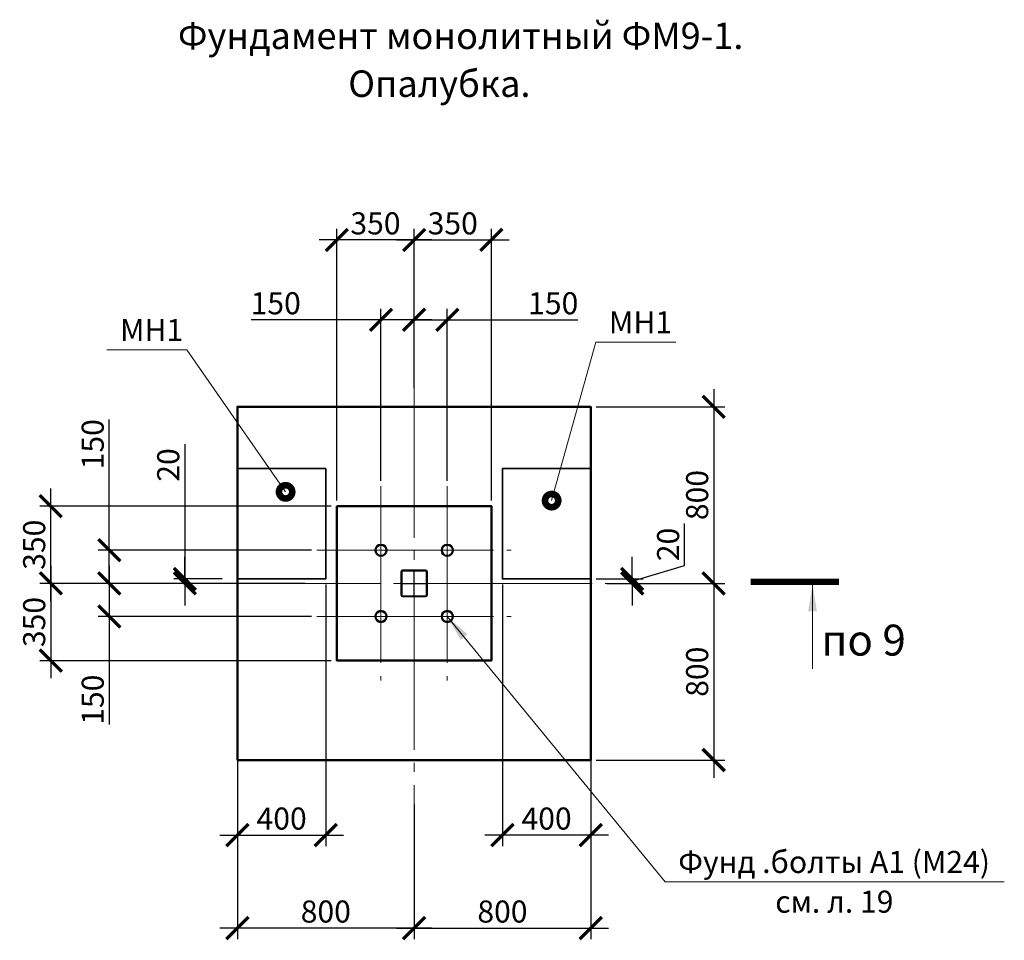
# Model space of a CAD drawing. Units: millimetres. Extents: x 1538828 to 2677813, y -632733 to 149163.
# Drawn here: x 1803317 to 1807776, y -398301 to -394132 of the extents above; entities that cross this region are included whole.
import ezdxf

# ---------------------------------------------------------------- set-up
doc = ezdxf.new("R2010")
doc.units = ezdxf.units.MM
doc.linetypes.add('GOST2.303 5', pattern=[24, 20, -1.5, 1, -1.5])
doc.layers.get('0').update_dxf_attribs({"lineweight": 18})
doc.layers.get('Defpoints').update_dxf_attribs({"color": 40})
for name, color, linetype, lineweight in [('S-DIMS', 7, 'Continuous', 18), ('Новые закл', 5, 'Continuous', 35), ('оси', 1, 'GOST2.303 5', 13)]:
    doc.layers.add(name, color=color, linetype=linetype, lineweight=lineweight)
doc.styles.add('GOST 2.304', font='isocpeui.ttf')
doc.styles.get("Standard").update_dxf_attribs({"font": 'isocpeui.ttf'})
doc.dimstyles.new('SPDS', dxfattribs={"dimscale": 100, "dimtxt": 2.5, "dimasz": 2.5, "dimexe": 1.25, "dimexo": 0.625, "dimtad": 1, "dimdec": 0, "dimrnd": 0.001, "dimtxsty": 'GOST 2.304', "dimblk": 'ARCHTICK', "dimblk1": 'ARCHTICK', "dimblk2": 'ARCHTICK', "dimcen": 2.5, "dimdle": 2, "dimadec": 0, "dimazin": 2, "dimtfac": 0.75, "dimtdec": 4, "dimtmove": 1, "dimatfit": 3, "dimfxl": 1, "dimtolj": 1, "dimarcsym": 1})

# ---------------------------------------------------------------- blocks, each defined once
blk = doc.blocks.new('_ArchTick')
at = {"color": 0, "linetype": 'ByBlock', "const_width": 0.15}
blk.add_lwpolyline([(-0.5, -0.5), (0.5, 0.5)], dxfattribs=at)
blk = doc.blocks.new('*D1596')
at = {"color": 0, "lineweight": -2, "ltscale": 50, "transparency": 16777216}
for p, q in [((1804302.9, -397509.3), (1804302.9, -398295.4)), ((1805102.9, -397686.1), (1805102.9, -398295.4)), ((1805182.9, -398245.4), (1804222.9, -398245.4))]:
    blk.add_line(p, q, dxfattribs=at)
at = {"layer": 'Defpoints', "color": 0, "ltscale": 50, "transparency": 16777216}
for p in [(1804302.9, -397484.3), (1805102.9, -397661.1), (1804302.9, -398245.4)]:
    blk.add_point(p, dxfattribs=at)
at = {"color": 0, "lineweight": -2, "ltscale": 50, "transparency": 16777216, "xscale": 100, "yscale": 100, "zscale": 100, "rotation": 180}
blk.add_blockref('_ArchTick', (1804302.9, -398245.4), dxfattribs=at)
at = {"color": 0, "lineweight": -2, "ltscale": 50, "transparency": 16777216, "xscale": 100, "yscale": 100, "zscale": 100}
blk.add_blockref('_ArchTick', (1805102.9, -398245.4), dxfattribs=at)
at = {"color": 0, "ltscale": 50, "transparency": 16777216, "insert": (1804702.9, -398170.4), "char_height": 100, "attachment_point": 5, "style": 'GOST 2.304'}
blk.add_mtext('\\A1;800', dxfattribs=at)
blk = doc.blocks.new('*D1597')
at = {"color": 0, "lineweight": -2, "ltscale": 50, "transparency": 16777216}
for p, q in [((1806459.7, -395804.3), (1806459.7, -396764.3)), ((1805927.9, -395884.3), (1806509.7, -395884.3)), ((1805975.2, -396684.3), (1806509.7, -396684.3))]:
    blk.add_line(p, q, dxfattribs=at)
at = {"layer": 'Defpoints', "color": 0, "ltscale": 50, "transparency": 16777216}
for p in [(1805902.9, -395884.3), (1805950.2, -396684.3), (1806459.7, -396684.3)]:
    blk.add_point(p, dxfattribs=at)
at = {"color": 0, "lineweight": -2, "ltscale": 50, "transparency": 16777216, "xscale": 100, "yscale": 100, "zscale": 100}
for p, rotation in [((1806459.7, -395884.3), 90), ((1806459.7, -396684.3), 270)]:
    blk.add_blockref('_ArchTick', p, dxfattribs=dict(at, rotation=rotation))
at = {"color": 0, "ltscale": 50, "transparency": 16777216, "insert": (1806384.7, -396284.3), "char_height": 100, "attachment_point": 5, "rotation": 90, "style": 'GOST 2.304'}
blk.add_mtext('\\A1;800', dxfattribs=at)
blk = doc.blocks.new('*D1598')
at = {"color": 0, "lineweight": -2, "ltscale": 50, "transparency": 16777216}
for p, q in [((1804752.9, -396309.3), (1804752.9, -395078.9)), ((1805102.9, -395801), (1805102.9, -395078.9)), ((1805182.9, -395128.9), (1804672.9, -395128.9))]:
    blk.add_line(p, q, dxfattribs=at)
at = {"layer": 'Defpoints', "color": 0, "ltscale": 50, "transparency": 16777216}
for p in [(1804752.9, -395128.9), (1805102.9, -395826), (1804752.9, -396334.3)]:
    blk.add_point(p, dxfattribs=at)
at = {"color": 0, "lineweight": -2, "ltscale": 50, "transparency": 16777216, "xscale": 100, "yscale": 100, "zscale": 100, "rotation": 180}
blk.add_blockref('_ArchTick', (1804752.9, -395128.9), dxfattribs=at)
at = {"color": 0, "lineweight": -2, "ltscale": 50, "transparency": 16777216, "xscale": 100, "yscale": 100, "zscale": 100}
blk.add_blockref('_ArchTick', (1805102.9, -395128.9), dxfattribs=at)
at = {"color": 0, "ltscale": 50, "transparency": 16777216, "insert": (1804927.9, -395053.9), "char_height": 100, "attachment_point": 5, "style": 'GOST 2.304'}
blk.add_mtext('\\A1;350', dxfattribs=at)
blk = doc.blocks.new('*D1599')
at = {"color": 0, "lineweight": -2, "ltscale": 50, "transparency": 16777216}
for p, q in [((1803457.2, -396604.3), (1803457.2, -397114.3)), ((1804608.6, -396684.3), (1803407.2, -396684.3)), ((1804727.9, -397034.3), (1803407.2, -397034.3))]:
    blk.add_line(p, q, dxfattribs=at)
at = {"layer": 'Defpoints', "color": 0, "ltscale": 50, "transparency": 16777216}
for p in [(1804633.6, -396684.3), (1803457.2, -397034.3), (1804752.9, -397034.3)]:
    blk.add_point(p, dxfattribs=at)
at = {"color": 0, "lineweight": -2, "ltscale": 50, "transparency": 16777216, "xscale": 100, "yscale": 100, "zscale": 100}
for p, rotation in [((1803457.2, -396684.3), 90), ((1803457.2, -397034.3), 270)]:
    blk.add_blockref('_ArchTick', p, dxfattribs=dict(at, rotation=rotation))
at = {"color": 0, "ltscale": 50, "transparency": 16777216, "insert": (1803382.2, -396859.3), "char_height": 100, "attachment_point": 5, "rotation": 90, "style": 'GOST 2.304'}
blk.add_mtext('\\A1;350', dxfattribs=at)
blk = doc.blocks.new('*D1600')
at = {"color": 0, "lineweight": -2, "ltscale": 50, "transparency": 16777216}
for p, q in [((1803457.2, -396764.3), (1803457.2, -396254.3)), ((1804727.9, -396334.3), (1803407.2, -396334.3)), ((1804608.6, -396684.3), (1803407.2, -396684.3))]:
    blk.add_line(p, q, dxfattribs=at)
at = {"layer": 'Defpoints', "color": 0, "ltscale": 50, "transparency": 16777216}
for p in [(1803457.2, -396334.3), (1804752.9, -396334.3), (1804633.6, -396684.3)]:
    blk.add_point(p, dxfattribs=at)
at = {"color": 0, "lineweight": -2, "ltscale": 50, "transparency": 16777216, "xscale": 100, "yscale": 100, "zscale": 100}
for p, rotation in [((1803457.2, -396334.3), 90), ((1803457.2, -396684.3), 270)]:
    blk.add_blockref('_ArchTick', p, dxfattribs=dict(at, rotation=rotation))
at = {"color": 0, "ltscale": 50, "transparency": 16777216, "insert": (1803382.2, -396509.3), "char_height": 100, "attachment_point": 5, "rotation": 90, "style": 'GOST 2.304'}
blk.add_mtext('\\A1;350', dxfattribs=at)
blk = doc.blocks.new('*D1601')
at = {"color": 0, "lineweight": -2, "ltscale": 50, "transparency": 16777216}
for p, q in [((1806459.7, -396604.3), (1806459.7, -397564.3)), ((1806006.4, -396684.3), (1806509.7, -396684.3)), ((1805927.9, -397484.3), (1806509.7, -397484.3))]:
    blk.add_line(p, q, dxfattribs=at)
at = {"layer": 'Defpoints', "color": 0, "ltscale": 50, "transparency": 16777216}
for p in [(1805981.4, -396684.3), (1805902.9, -397484.3), (1806459.7, -397484.3)]:
    blk.add_point(p, dxfattribs=at)
at = {"color": 0, "lineweight": -2, "ltscale": 50, "transparency": 16777216, "xscale": 100, "yscale": 100, "zscale": 100}
for p, rotation in [((1806459.7, -396684.3), 90), ((1806459.7, -397484.3), 270)]:
    blk.add_blockref('_ArchTick', p, dxfattribs=dict(at, rotation=rotation))
at = {"color": 0, "ltscale": 50, "transparency": 16777216, "insert": (1806384.7, -397084.3), "char_height": 100, "attachment_point": 5, "rotation": 90, "style": 'GOST 2.304'}
blk.add_mtext('\\A1;800', dxfattribs=at)
blk = doc.blocks.new('*D1602')
at = {"color": 0, "lineweight": -2, "ltscale": 50, "transparency": 16777216}
for p, q in [((1805902.9, -397509.3), (1805902.9, -398295.4)), ((1805102.9, -397686.1), (1805102.9, -398295.4)), ((1805022.9, -398245.4), (1805982.9, -398245.4))]:
    blk.add_line(p, q, dxfattribs=at)
at = {"layer": 'Defpoints', "color": 0, "ltscale": 50, "transparency": 16777216}
for p in [(1805902.9, -397484.3), (1805102.9, -397661.1), (1805902.9, -398245.4)]:
    blk.add_point(p, dxfattribs=at)
at = {"color": 0, "lineweight": -2, "ltscale": 50, "transparency": 16777216, "xscale": 100, "yscale": 100, "zscale": 100, "rotation": 180}
blk.add_blockref('_ArchTick', (1805102.9, -398245.4), dxfattribs=at)
at = {"color": 0, "lineweight": -2, "ltscale": 50, "transparency": 16777216, "xscale": 100, "yscale": 100, "zscale": 100}
blk.add_blockref('_ArchTick', (1805902.9, -398245.4), dxfattribs=at)
at = {"color": 0, "ltscale": 50, "transparency": 16777216, "insert": (1805502.9, -398170.4), "char_height": 100, "attachment_point": 5, "style": 'GOST 2.304'}
blk.add_mtext('\\A1;800', dxfattribs=at)
blk = doc.blocks.new('*D1603')
at = {"color": 0, "lineweight": -2, "ltscale": 50, "transparency": 16777216}
for p, q in [((1805102.9, -395801), (1805102.9, -395078.9)), ((1805452.9, -396309.3), (1805452.9, -395078.9)), ((1805022.9, -395128.9), (1805532.9, -395128.9))]:
    blk.add_line(p, q, dxfattribs=at)
at = {"layer": 'Defpoints', "color": 0, "ltscale": 50, "transparency": 16777216}
for p in [(1805452.9, -395128.9), (1805102.9, -395826), (1805452.9, -396334.3)]:
    blk.add_point(p, dxfattribs=at)
at = {"color": 0, "lineweight": -2, "ltscale": 50, "transparency": 16777216, "xscale": 100, "yscale": 100, "zscale": 100, "rotation": 180}
blk.add_blockref('_ArchTick', (1805102.9, -395128.9), dxfattribs=at)
at = {"color": 0, "lineweight": -2, "ltscale": 50, "transparency": 16777216, "xscale": 100, "yscale": 100, "zscale": 100}
blk.add_blockref('_ArchTick', (1805452.9, -395128.9), dxfattribs=at)
at = {"color": 0, "ltscale": 50, "transparency": 16777216, "insert": (1805277.9, -395053.9), "char_height": 100, "attachment_point": 5, "style": 'GOST 2.304'}
blk.add_mtext('\\A1;350', dxfattribs=at)
blk = doc.blocks.new('*D1604')
at = {"color": 0, "lineweight": -2, "ltscale": 40, "transparency": 16777216}
for p, q in [((1803722.3, -396534.3), (1803722.3, -395942.6)), ((1803722.3, -396684.3), (1803722.3, -396454.3)), ((1804637.9, -396534.3), (1803672.3, -396534.3)), ((1804014, -396684.3), (1803672.3, -396684.3))]:
    blk.add_line(p, q, dxfattribs=at)
at = {"layer": 'Defpoints', "color": 0, "ltscale": 40, "transparency": 16777216}
for p in [(1804662.9, -396534.3), (1803722.3, -396684.3), (1804039, -396684.3)]:
    blk.add_point(p, dxfattribs=at)
at = {"color": 0, "lineweight": -2, "ltscale": 40, "transparency": 16777216, "xscale": 100, "yscale": 100, "zscale": 100}
for p, rotation in [((1803722.3, -396534.3), 90), ((1803722.3, -396684.3), 270)]:
    blk.add_blockref('_ArchTick', p, dxfattribs=dict(at, rotation=rotation))
at = {"color": 0, "ltscale": 40, "transparency": 16777216, "insert": (1803647.3, -396054.2), "char_height": 100, "attachment_point": 5, "rotation": 90, "style": 'GOST 2.304'}
blk.add_mtext('\\A1;150', dxfattribs=at)
blk = doc.blocks.new('*D1605')
at = {"color": 0, "lineweight": -2, "ltscale": 40, "transparency": 16777216}
for p, q in [((1803722.3, -396604.3), (1803722.3, -396834.3)), ((1803989, -396684.3), (1803672.3, -396684.3)), ((1804637.9, -396834.3), (1803672.3, -396834.3)), ((1803722.3, -396834.3), (1803722.3, -397322.7))]:
    blk.add_line(p, q, dxfattribs=at)
at = {"layer": 'Defpoints', "color": 0, "ltscale": 40, "transparency": 16777216}
for p in [(1804014, -396684.3), (1803722.3, -396834.3), (1804662.9, -396834.3)]:
    blk.add_point(p, dxfattribs=at)
at = {"color": 0, "lineweight": -2, "ltscale": 40, "transparency": 16777216, "xscale": 100, "yscale": 100, "zscale": 100}
for p, rotation in [((1803722.3, -396684.3), 90), ((1803722.3, -396834.3), 270)]:
    blk.add_blockref('_ArchTick', p, dxfattribs=dict(at, rotation=rotation))
at = {"color": 0, "ltscale": 40, "transparency": 16777216, "insert": (1803647.3, -397211.1), "char_height": 100, "attachment_point": 5, "rotation": 90, "style": 'GOST 2.304'}
blk.add_mtext('\\A1;150', dxfattribs=at)
blk = doc.blocks.new('*D1606')
at = {"color": 0, "lineweight": -2, "ltscale": 40, "transparency": 16777216}
for p, q in [((1805102.9, -395595.3), (1805102.9, -395440.7)), ((1805252.9, -396219.3), (1805252.9, -395440.7)), ((1805102.9, -395490.7), (1805332.9, -395490.7)), ((1805252.9, -395490.7), (1805844.5, -395490.7))]:
    blk.add_line(p, q, dxfattribs=at)
at = {"layer": 'Defpoints', "color": 0, "ltscale": 40, "transparency": 16777216}
for p in [(1805102.9, -395490.7), (1805102.9, -395620.3), (1805252.9, -396244.3)]:
    blk.add_point(p, dxfattribs=at)
at = {"color": 0, "lineweight": -2, "ltscale": 40, "transparency": 16777216, "xscale": 100, "yscale": 100, "zscale": 100, "rotation": 180}
blk.add_blockref('_ArchTick', (1805102.9, -395490.7), dxfattribs=at)
at = {"color": 0, "lineweight": -2, "ltscale": 40, "transparency": 16777216, "xscale": 100, "yscale": 100, "zscale": 100}
blk.add_blockref('_ArchTick', (1805252.9, -395490.7), dxfattribs=at)
at = {"color": 0, "ltscale": 40, "transparency": 16777216, "insert": (1805733, -395415.7), "char_height": 100, "attachment_point": 5, "style": 'GOST 2.304'}
blk.add_mtext('\\A1;150', dxfattribs=at)
blk = doc.blocks.new('*D1607')
at = {"color": 0, "lineweight": -2, "ltscale": 40, "transparency": 16777216}
for p, q in [((1804952.9, -396219.3), (1804952.9, -395440.7)), ((1805102.9, -395570.3), (1805102.9, -395440.7)), ((1804952.9, -395490.7), (1804364.5, -395490.7)), ((1805182.9, -395490.7), (1804952.9, -395490.7))]:
    blk.add_line(p, q, dxfattribs=at)
at = {"layer": 'Defpoints', "color": 0, "ltscale": 40, "transparency": 16777216}
for p in [(1804952.9, -395490.7), (1805102.9, -395595.3), (1804952.9, -396244.3)]:
    blk.add_point(p, dxfattribs=at)
at = {"color": 0, "lineweight": -2, "ltscale": 40, "transparency": 16777216, "xscale": 100, "yscale": 100, "zscale": 100, "rotation": 180}
blk.add_blockref('_ArchTick', (1804952.9, -395490.7), dxfattribs=at)
at = {"color": 0, "lineweight": -2, "ltscale": 40, "transparency": 16777216, "xscale": 100, "yscale": 100, "zscale": 100}
blk.add_blockref('_ArchTick', (1805102.9, -395490.7), dxfattribs=at)
at = {"color": 0, "ltscale": 40, "transparency": 16777216, "insert": (1804476.1, -395415.7), "char_height": 100, "attachment_point": 5, "style": 'GOST 2.304'}
blk.add_mtext('\\A1;150', dxfattribs=at)
blk = doc.blocks.new('*D1608')
at = {"layer": 'Defpoints', "color": 0, "ltscale": 40, "transparency": 16777216}
for p in [(1805502.9, -396664.3), (1805902.9, -396801.9), (1805502.9, -397824.3)]:
    blk.add_point(p, dxfattribs=at)
at = {"layer": 'S-DIMS', "color": 0, "lineweight": -2, "ltscale": 40, "transparency": 16777216}
for p, q in [((1805502.9, -396689.3), (1805502.9, -397874.3)), ((1805902.9, -396826.9), (1805902.9, -397874.3)), ((1805982.9, -397824.3), (1805422.9, -397824.3))]:
    blk.add_line(p, q, dxfattribs=at)
at = {"layer": 'S-DIMS', "color": 0, "lineweight": -2, "ltscale": 40, "transparency": 16777216, "xscale": 100, "yscale": 100, "zscale": 100, "rotation": 180}
blk.add_blockref('_ArchTick', (1805502.9, -397824.3), dxfattribs=at)
at = {"layer": 'S-DIMS', "color": 0, "lineweight": -2, "ltscale": 40, "transparency": 16777216, "xscale": 100, "yscale": 100, "zscale": 100}
blk.add_blockref('_ArchTick', (1805902.9, -397824.3), dxfattribs=at)
at = {"layer": 'S-DIMS', "color": 0, "ltscale": 40, "transparency": 16777216, "insert": (1805702.9, -397749.3), "char_height": 100, "attachment_point": 5, "style": 'GOST 2.304'}
blk.add_mtext('\\A1;400', dxfattribs=at)
blk = doc.blocks.new('*D1609')
at = {"layer": 'Defpoints', "color": 0, "ltscale": 40, "transparency": 16777216}
for p in [(1804702.9, -396664.3), (1804302.9, -396801.9), (1804702.9, -397824.3)]:
    blk.add_point(p, dxfattribs=at)
at = {"layer": 'S-DIMS', "color": 0, "lineweight": -2, "ltscale": 40, "transparency": 16777216}
for p, q in [((1804702.9, -396689.3), (1804702.9, -397874.3)), ((1804302.9, -396826.9), (1804302.9, -397874.3)), ((1804222.9, -397824.3), (1804782.9, -397824.3))]:
    blk.add_line(p, q, dxfattribs=at)
at = {"layer": 'S-DIMS', "color": 0, "lineweight": -2, "ltscale": 40, "transparency": 16777216, "xscale": 100, "yscale": 100, "zscale": 100, "rotation": 180}
blk.add_blockref('_ArchTick', (1804302.9, -397824.3), dxfattribs=at)
at = {"layer": 'S-DIMS', "color": 0, "lineweight": -2, "ltscale": 40, "transparency": 16777216, "xscale": 100, "yscale": 100, "zscale": 100}
blk.add_blockref('_ArchTick', (1804702.9, -397824.3), dxfattribs=at)
at = {"layer": 'S-DIMS', "color": 0, "ltscale": 40, "transparency": 16777216, "insert": (1804502.9, -397749.3), "char_height": 100, "attachment_point": 5, "style": 'GOST 2.304'}
blk.add_mtext('\\A1;400', dxfattribs=at)
blk = doc.blocks.new('*D1610')
at = {"layer": 'Defpoints', "color": 0, "ltscale": 40, "transparency": 16777216}
for p in [(1805902.9, -396664.3), (1805950.2, -396684.3), (1806090.7, -396684.3)]:
    blk.add_point(p, dxfattribs=at)
at = {"layer": 'S-DIMS', "color": 0, "lineweight": -2, "ltscale": 40, "transparency": 16777216}
for p, q in [((1806328.2, -396603), (1806328.2, -396413.1)), ((1806090.7, -396664.3), (1806090.7, -396564.3)), ((1806090.7, -396674.3), (1806328.2, -396603)), ((1805927.9, -396664.3), (1806140.7, -396664.3)), ((1805975.2, -396684.3), (1806140.7, -396684.3)), ((1806090.7, -396664.3), (1806090.7, -396684.3)), ((1806090.7, -396664.3), (1806090.7, -396684.3)), ((1806090.7, -396684.3), (1806090.7, -396784.3))]:
    blk.add_line(p, q, dxfattribs=at)
at = {"layer": 'S-DIMS', "color": 0, "lineweight": -2, "ltscale": 40, "transparency": 16777216, "xscale": 100, "yscale": 100, "zscale": 100}
for p, rotation in [((1806090.7, -396664.3), 270), ((1806090.7, -396684.3), 90)]:
    blk.add_blockref('_ArchTick', p, dxfattribs=dict(at, rotation=rotation))
at = {"layer": 'S-DIMS', "color": 0, "ltscale": 40, "transparency": 16777216, "insert": (1806253.2, -396508), "char_height": 100, "attachment_point": 5, "rotation": 90, "style": 'GOST 2.304'}
blk.add_mtext('\\A1;20', dxfattribs=at)
blk = doc.blocks.new('*D1611')
at = {"layer": 'Defpoints', "color": 0, "ltscale": 40, "transparency": 16777216}
for p in [(1804064.3, -396684.3), (1804258.9, -396664.3), (1804306.1, -396684.3)]:
    blk.add_point(p, dxfattribs=at)
at = {"layer": 'S-DIMS', "color": 0, "lineweight": -2, "ltscale": 40, "transparency": 16777216}
for p, q in [((1804064.3, -396053.1), (1804064.3, -396664.3)), ((1804064.3, -396664.3), (1804064.3, -396564.3)), ((1804233.9, -396664.3), (1804014.3, -396664.3)), ((1804281.1, -396684.3), (1804014.3, -396684.3)), ((1804064.3, -396664.3), (1804064.3, -396684.3)), ((1804064.3, -396664.3), (1804064.3, -396684.3)), ((1804064.3, -396684.3), (1804064.3, -396784.3))]:
    blk.add_line(p, q, dxfattribs=at)
at = {"layer": 'S-DIMS', "color": 0, "lineweight": -2, "ltscale": 40, "transparency": 16777216, "xscale": 100, "yscale": 100, "zscale": 100}
for p, rotation in [((1804064.3, -396664.3), 270), ((1804064.3, -396684.3), 90)]:
    blk.add_blockref('_ArchTick', p, dxfattribs=dict(at, rotation=rotation))
at = {"layer": 'S-DIMS', "color": 0, "ltscale": 40, "transparency": 16777216, "insert": (1803989.3, -396148.1), "char_height": 100, "attachment_point": 5, "rotation": 90, "style": 'GOST 2.304'}
blk.add_mtext('\\A1;20', dxfattribs=at)

msp = doc.modelspace()

# ---------------------------------------------------------------- linework, layer by layer
at = {"linetype": 'Continuous', "lineweight": 18, "ltscale": 40}
msp.add_line((1806907.326, -396691.242), (1806907.326, -397071.242), dxfattribs=at)
at = {"lineweight": 50, "ltscale": 40}
for points in [[(1804302.921, -397484.26), (1804302.921, -395884.26), (1805902.921, -395884.26), (1805902.921, -397484.26)], [(1804752.921, -396334.26), (1805452.921, -396334.26), (1805452.921, -397034.26), (1804752.921, -397034.26)]]:
    msp.add_lwpolyline(points, close=True, dxfattribs=at)
at = {"linetype": 'Continuous', "lineweight": 18, "ltscale": 40, "const_width": 28}
msp.add_lwpolyline([(1807027.326, -396677.242), (1806627.326, -396677.242)], dxfattribs=at)
at = {"lineweight": 50, "ltscale": 40}
for centre in [(1804952.921, -396534.26), (1805252.921, -396534.26), (1804952.921, -396834.26), (1805252.921, -396834.26)]:
    msp.add_circle(centre, 25.2, dxfattribs=at)
at = {"linetype": 'Continuous', "lineweight": 18, "ltscale": 40}
msp.add_solid([(1806907.326, -396691.242), (1806927.438, -396811.422), (1806887.215, -396811.422)], dxfattribs=at)
at = {"layer": 'Defpoints', "linetype": 'Continuous', "lineweight": 30, "ltscale": 200}
for p, q in [((1805042.921, -396632.26), (1805042.921, -396736.26)), ((1805046.921, -396632.26), (1805046.921, -396736.26)), ((1805154.921, -396624.26), (1805050.921, -396624.26)), ((1805154.921, -396628.26), (1805050.921, -396628.26)), ((1805158.921, -396736.26), (1805158.921, -396632.26)), ((1805162.921, -396736.26), (1805162.921, -396632.26)), ((1805050.921, -396740.26), (1805154.921, -396740.26)), ((1805050.921, -396744.26), (1805154.921, -396744.26))]:
    msp.add_line(p, q, dxfattribs=at)
at = {"layer": 'Defpoints', "linetype": 'GOST2.303 5', "lineweight": 25, "ltscale": 200}
for p, q in [((1805102.921, -396746.26), (1805102.921, -396622.26)), ((1805040.921, -396684.26), (1805164.921, -396684.26))]:
    msp.add_line(p, q, dxfattribs=at)
at = {"layer": 'Defpoints', "linetype": 'Continuous', "lineweight": 30, "ltscale": 200}
for centre, radius, start, end in [((1805050.921, -396632.26), 8, 90, 180), ((1805050.921, -396632.26), 4, 90, 180), ((1805154.921, -396632.26), 8, 0, 90), ((1805154.921, -396632.26), 4, 0, 90), ((1805050.921, -396736.26), 8, 180, 270), ((1805050.921, -396736.26), 4, 180, 270), ((1805154.921, -396736.26), 4, 270, 0), ((1805154.921, -396736.26), 8, 270, 0)]:
    msp.add_arc(centre, radius, start, end, dxfattribs=at)
at = {"layer": 'S-DIMS', "lineweight": 18, "ltscale": 40}
for p, q in [((1805725.722, -396309.422), (1805925.198, -395592.059)), ((1805925.198, -395592.059), (1806287.85, -395592.059)), ((1804073.676, -395626.793), (1803711.025, -395626.793)), ((1804520.901, -396269.882), (1804073.676, -395626.793)), ((1805252.921, -396834.26), (1806239.324, -398035.683, 0)), ((1806239.324, -398035.683, 0), (1807775.839, -398035.683))]:
    msp.add_line(p, q, dxfattribs=at)
at = {"layer": 'S-DIMS', "lineweight": 18, "ltscale": 40, "const_width": 60}
for points in [[(1804535.901, -396269.882, 1), (1804505.901, -396269.882, 1)], [(1805740.722, -396309.422, 1), (1805710.722, -396309.422, 1)]]:
    msp.add_lwpolyline(points, format="xyb", close=True, dxfattribs=at)
at = {"layer": 'S-DIMS', "lineweight": 18, "ltscale": 40}
msp.add_solid([(1805252.921, -396834.26), (1805344.726, -396914.383), (1805313.639, -396939.906)], dxfattribs=at)
at = {"layer": 'Новые закл', "ltscale": 200}
for points in [[(1804302.921, -396164.26), (1804302.921, -396664.26), (1804702.921, -396664.26), (1804702.921, -396164.26)], [(1805902.921, -396164.26), (1805902.921, -396664.26), (1805502.921, -396664.26), (1805502.921, -396164.26)]]:
    msp.add_lwpolyline(points, close=True, dxfattribs=at)
at = {"layer": 'оси', "linetype": 'GOST2.303 5', "lineweight": 18, "ltscale": 40}
for p, q in [((1805102.921, -395677.558), (1805102.921, -397714.179)), ((1804952.921, -396244.26), (1804952.921, -397124.26)), ((1805252.921, -396244.26), (1805252.921, -397124.26)), ((1804662.921, -396534.26), (1805542.921, -396534.26)), ((1804148.836, -396684.26), (1806057.006, -396684.26)), ((1804662.921, -396834.26), (1805542.921, -396834.26))]:
    msp.add_line(p, q, dxfattribs=at)

# ---------------------------------------------------------------- texts
at = {"linetype": 'Continuous', "lineweight": 18, "ltscale": 40, "style": 'GOST 2.304'}
for s, p in [('Фундамент монолитный ФМ9-1.', (1804033.321, -394264.502)), ('Опалубка.', (1804804.532, -394481.352))]:
    msp.add_text(s, height=120, dxfattribs=at).set_placement(p)
at = {"linetype": 'Continuous', "lineweight": 18, "ltscale": 40}
msp.add_text('по 9', height=140, dxfattribs=at).set_placement((1806947.326, -397011.242))
at = {"layer": 'S-DIMS', "lineweight": 18, "ltscale": 40, "style": 'GOST 2.304'}
for s, p in [('МН1', (1803771.025, -395586.793)), ('МН1', (1805985.198, -395552.059)), ('Фунд .болты А1 (М24)', (1806299.324, -397995.683)), ('см. л. 19', (1806738.453, -398175.683))]:
    msp.add_text(s, height=100, dxfattribs=at).set_placement(p)

# ---------------------------------------------------------------- dimensions: what is measured, and where the dimension line sits
at = {"ltscale": 50}
for base, p1, p2, picture, middle in [((1804752.921, -395128.902), (1805102.921, -395825.979), (1804752.921, -396334.26), '*D1598', (1804927.921, -395053.902)), ((1804302.921, -398245.378), (1805102.921, -397661.051), (1804302.921, -397484.26), '*D1596', (1804702.921, -398170.378))]:
    dim = msp.add_linear_dim(base=base, p1=p1, p2=p2, dimstyle='SPDS', override={"dimscale": 40, "dimlfac": 1, "dimtxsty": 'GOST 2.304', "dimblk1": 'ArchTick', "dimblk2": 'ArchTick', "dimsah": 1, "dimfxl": 1.5, "dimtolj": 1}, dxfattribs=at)
    dim.commit()
    dim.dimension.update_dxf_attribs({"geometry": picture, "text_midpoint": middle})
for base, p1, p2, angle, picture, middle in [((1805452.921, -395128.902), (1805102.921, -395825.979), (1805452.921, -396334.26), 180, '*D1603', (1805277.921, -395053.902)), ((1806459.706, -396684.26), (1805902.921, -395884.26), (1805950.167, -396684.26), 90, '*D1597', (1806384.706, -396284.26)), ((1803457.227, -396334.26), (1804633.598, -396684.26), (1804752.921, -396334.26), 270, '*D1600', (1803382.227, -396509.26)), ((1803457.227, -397034.26), (1804633.598, -396684.26), (1804752.921, -397034.26), 90, '*D1599', (1803382.227, -396859.26)), ((1806459.706, -397484.26), (1805981.417, -396684.26), (1805902.921, -397484.26), 90, '*D1601', (1806384.706, -397084.26)), ((1805902.921, -398245.378), (1805102.921, -397661.051), (1805902.921, -397484.26), 180, '*D1602', (1805502.921, -398170.378))]:
    dim = msp.add_linear_dim(base=base, p1=p1, p2=p2, angle=angle, dimstyle='SPDS', override={"dimscale": 40, "dimlfac": 1, "dimtxsty": 'GOST 2.304', "dimblk1": 'ArchTick', "dimblk2": 'ArchTick', "dimsah": 1, "dimfxl": 1.5, "dimtolj": 1}, dxfattribs=at)
    dim.commit()
    dim.dimension.update_dxf_attribs({"geometry": picture, "text_midpoint": middle})
at = {"ltscale": 40}
for base, p1, p2, picture, middle in [((1804952.921, -395490.69), (1805102.921, -395595.344), (1804952.921, -396244.26), '*D1607', (1804476.066, -395490.69)), ((1805102.921, -395490.69), (1805252.921, -396244.26), (1805102.921, -395620.344), '*D1606', (1805732.956, -395490.69))]:
    dim = msp.add_linear_dim(base=base, p1=p1, p2=p2, dimstyle='SPDS', override={"dimscale": 40, "dimtmove": 0, "dimfxl": 100}, dxfattribs=at)
    dim.commit()
    dim.dimension.update_dxf_attribs({"geometry": picture, "text_midpoint": middle, "dimtype": 160})
for base, p1, p2, picture, middle in [((1803722.31, -396684.26), (1804662.921, -396534.26), (1804039.005, -396684.26), '*D1604', (1803722.31, -396054.226)), ((1803722.31, -396834.26), (1804014.005, -396684.26), (1804662.921, -396834.26), '*D1605', (1803722.31, -397211.115))]:
    dim = msp.add_linear_dim(base=base, p1=p1, p2=p2, angle=90, dimstyle='SPDS', override={"dimscale": 40, "dimtmove": 0, "dimfxl": 100}, dxfattribs=at)
    dim.commit()
    dim.dimension.update_dxf_attribs({"geometry": picture, "text_midpoint": middle, "dimtype": 160})
at = {"layer": 'S-DIMS', "ltscale": 40}
dim = msp.add_linear_dim(base=(1804064.264, -396684.26), p1=(1804258.886, -396664.26), p2=(1804306.131, -396684.26), angle=90, dimstyle='SPDS', override={"dimscale": 40, "dimfxl": 100}, dxfattribs=at)
dim.commit()
dim.dimension.update_dxf_attribs({"geometry": '*D1611', "text_midpoint": (1804088.515, -396148.074), "dimtype": 160})
for base, p1, p2, angle, picture, middle in [((1806090.689, -396684.26), (1805902.921, -396664.26), (1805950.167, -396684.26), 90, '*D1610', (1806253.189, -396578.01)), ((1804702.921, -397824.293), (1804302.921, -396801.906), (1804702.921, -396664.26), 180, '*D1609', (1804502.921, -397749.293))]:
    dim = msp.add_linear_dim(base=base, p1=p1, p2=p2, angle=angle, dimstyle='SPDS', override={"dimscale": 40, "dimfxl": 100}, dxfattribs=at)
    dim.commit()
    dim.dimension.update_dxf_attribs({"geometry": picture, "text_midpoint": middle})
dim = msp.add_linear_dim(base=(1805502.921, -397824.293), p1=(1805902.921, -396801.906), p2=(1805502.921, -396664.26), dimstyle='SPDS', override={"dimscale": 40, "dimfxl": 100}, dxfattribs=at)
dim.commit()
dim.dimension.update_dxf_attribs({"geometry": '*D1608', "text_midpoint": (1805702.921, -397749.293)})

doc.saveas('drawing.dxf')
